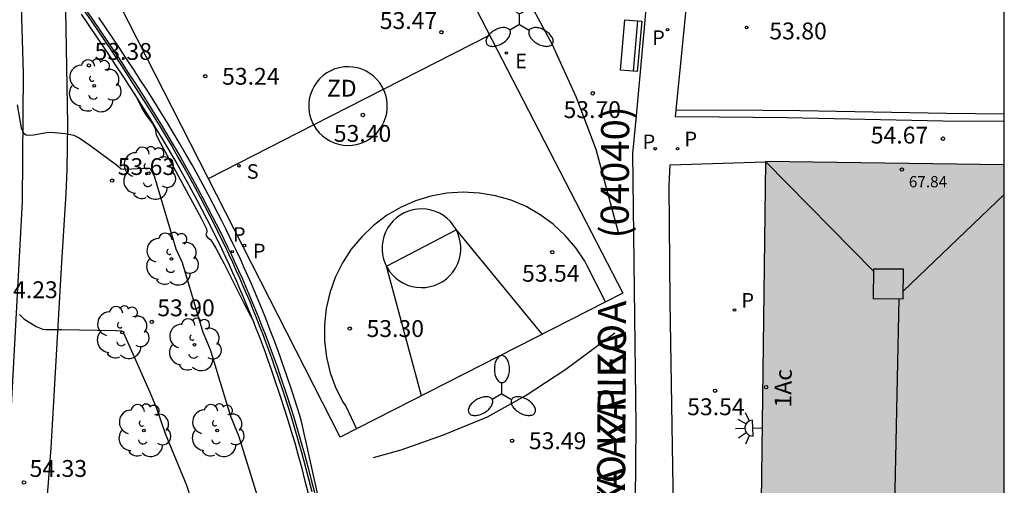
# Model space of a CAD drawing. Units: millimetres. Extents: x 586243 to 586595, y 4796540 to 4796791.
# Drawn here: x 586550 to 586594, y 4796687 to 4796707 of the extents above; entities that cross this region are included whole.
import ezdxf
from ezdxf.enums import TextEntityAlignment as Align

# ---------------------------------------------------------------- set-up
doc = ezdxf.new("R2010")
doc.units = ezdxf.units.MM
for name, color, linetype in [('010106', 9, 'Continuous'), ('020104', 34, 'Continuous'), ('020204', 9, 'Continuous'), ('020308', 9, 'Continuous'), ('060142', 4, 'Continuous'), ('060144', 9, 'Continuous'), ('060145', 9, 'Continuous'), ('070105', 6, 'Continuous'), ('070108', 9, 'VALLA'), ('080106', 1, 'Continuous'), ('080109', 9, 'Continuous'), ('080201', 9, 'Continuous'), ('080202', 9, 'Continuous'), ('080302', 9, 'Continuous'), ('080303', 9, 'Continuous'), ('080306', 9, 'Continuous'), ('080308', 9, 'Continuous'), ('080312', 8, 'Continuous'), ('090202', 1, 'Continuous'), ('100116', 71, 'Continuous'), ('100202', 3, 'Continuous'), ('110102', 9, 'Continuous'), ('110104', 9, 'Continuous'), ('110301', 9, 'Continuous'), ('210201', 9, 'Continuous'), ('210203', 4, 'Continuous'), ('210204', 9, 'Continuous'), ('210205', 4, 'Continuous'), ('210301', 9, 'Continuous'), ('210303', 4, 'Continuous'), ('210304', 9, 'Continuous'), ('210305', 4, 'Continuous'), ('220207', 9, 'Continuous'), ('220307', 9, 'Continuous'), ('250204', 9, 'Continuous'), ('250205', 9, 'Continuous'), ('990501', 21, 'Continuous')]:
    doc.layers.add(name, color=color, linetype=linetype)
doc.layers.add('080111', color=7, linetype='Continuous', lineweight=30)
doc.styles.add('ARIAL', font='ARIAL.TTF', dxfattribs={"height": 1})
doc.styles.add('ARIALI', font='ARIALI.TTF', dxfattribs={"height": 1})
doc.styles.add('ROMANS', font='romans__.ttf', dxfattribs={"height": 1})
doc.linetypes.add('VALLA', pattern='A,1,[200,DONOSTI.shx,S=0.1,R=0,X=0,Y=0],1', length=2)

# ---------------------------------------------------------------- blocks, each defined once
blk = doc.blocks.new('PUNTO')
blk.add_circle((0, 0), 0.075)
blk = doc.blocks.new('PLUVI2')
blk.add_circle((0, 0), 0.055)
blk = doc.blocks.new('COTAPU')
blk.add_circle((0, 0), 0.075)
blk = doc.blocks.new('REGALU')
blk.add_circle((0, 0), 0.055)
blk = doc.blocks.new('PLUVI3')
blk.add_circle((0, 0), 0.055)
blk = doc.blocks.new('BloquePortal')
blk.add_circle((0, 0), 0.075)
at = {"flags": 5}
blk.add_attdef('INDICE', text='', height=0.75, dxfattribs=at).set_placement((0, 0), align=Align.MIDDLE_CENTER)
blk = doc.blocks.new('ARBOL')
blk.add_circle((0, 0), 0.0587)
for centre, radius, start, end in [((-0.564, 0.381), 0.532, 92.28, 254.58), ((-0.28, 0.855), 0.3, 359.2878, 173.6078), ((0.097, 0.97), 0.21, 23.1565, 160.4665), ((0.438, 0.881), 0.24, 301.578, 139.328), ((0.656, 0.288), 0.443, 319.8556, 114.7656), ((-0.091, 0.321), 0.12, 119.14, 310.56), ((0.819, -0.249), 0.383, 235.5275, 62.0275), ((-0.556, -0.339), 0.555, 142.64, 266.54), ((-0.039, -0.384), 0.21, 189.64, 323.88), ((0.299, -0.624), 0.532, 224.67, 0.24), ((-0.301, -0.676), 0.45, 213.78, 295.32)]:
    blk.add_arc(centre, radius, start, end)
blk = doc.blocks.new('FAROLM')
for q in [(0, 0.5), (0.433, -0.25), (-0.433, -0.25)]:
    blk.add_line((0, 0), q)
for points in [[(0, 0.5, 0.159986), (0.117, 0.538, 0.106322), (0.238, 0.675, 0.071006), (0.309, 0.858, 0.057309), (0.337, 1.099, 0.057309), (0.309, 1.339, 0.071006), (0.238, 1.522, 0.106322), (0.117, 1.659, 0.159986), (0, 1.697, 0.159986), (-0.117, 1.659, 0.106322), (-0.238, 1.522, 0.071006), (-0.309, 1.339, 0.057309), (-0.337, 1.099, 0.057309), (-0.309, 0.858, 0.071006), (-0.238, 0.675, 0.106322), (-0.117, 0.538, 0.159986)], [(-0.433, -0.25, 0.159986), (-0.525, -0.168, 0.106322), (-0.704, -0.131, 0.071006), (-0.898, -0.161, 0.057309), (-1.12, -0.258, 0.057309), (-1.315, -0.402, 0.071006), (-1.437, -0.555, 0.106322), (-1.495, -0.728, 0.159986), (-1.47, -0.849, 0.159986), (-1.378, -0.931, 0.106322), (-1.199, -0.967, 0.071006), (-1.005, -0.937, 0.057309), (-0.783, -0.841, 0.057309), (-0.588, -0.697, 0.071006), (-0.466, -0.544, 0.106322), (-0.408, -0.371, 0.159986)], [(0.433, -0.25, 0.159986), (0.408, -0.371, 0.106322), (0.466, -0.544, 0.071006), (0.588, -0.697, 0.057309), (0.783, -0.841, 0.057309), (1.005, -0.937, 0.071006), (1.199, -0.967, 0.106322), (1.378, -0.931, 0.159986), (1.47, -0.849, 0.159986), (1.495, -0.728, 0.106322), (1.437, -0.555, 0.071006), (1.315, -0.402, 0.057309), (1.12, -0.258, 0.057309), (0.898, -0.161, 0.071006), (0.704, -0.131, 0.106322), (0.525, -0.168, 0.159986)]]:
    blk.add_lwpolyline(points, format="xyb", close=True)
blk = doc.blocks.new('BANCO')
blk.add_line((1.125, 0.1875), (-1.125, 0.1875))
blk.add_lwpolyline([(1.125, 0.75), (1.125, 0), (-1.125, 0), (-1.125, 0.75)], close=True)
blk = doc.blocks.new('FAREDE')
at = {"linetype": 'Continuous'}
for p, q in [((0.75, 0.7), (0.57, 0.322)), ((0.415, 0), (0, 0)), ((0.415, 0.36), (0.415, -0.351)), ((1.07, 0.411), (0.715, 0.19)), ((0.738, -0.699), (0.56, -0.32)), ((1.062, -0.416), (0.709, -0.191)), ((1.187, -0.005), (0.768, -0.001))]:
    blk.add_line(p, q, dxfattribs=at)
blk.add_arc((0.413, 0.004), 0.355, 270.4282, 89.5718, dxfattribs=at)
blk = doc.blocks.new('SANEA')
blk.add_circle((0, 0), 0.055)
blk = doc.blocks.new('PLUVI1')
blk.add_circle((0, 0), 0.055)

msp = doc.modelspace()

# ---------------------------------------------------------------- hatches: boundary and pattern name
at = {"layer": '990501'}
msp.add_hatch(color=256, dxfattribs=at).paths.add_polyline_path([(586594.088, 4796701.033), (586588.78, 4796701.101), (586583.471, 4796701.169), (586583.158, 4796677.717), (586585.203, 4796677.717), (586585.2, 4796677.535), (586585.197, 4796677.353), (586590.085, 4796677.313), (586590.107, 4796678.579), (586594.087, 4796678.533)])

# ---------------------------------------------------------------- linework, layer by layer
at = {"layer": '010106', "flags": 128}
msp.add_lwpolyline([(586244.094, 4796540.075), (586594.084, 4796540.067), (586594.09, 4796790.06), (586244.1, 4796790.068)], close=True, dxfattribs=at)
at = {"layer": '020104', "flags": 128}
for points, elevation in [([(586555.387, 4796704.195), (586555.709, 4796703.55), (586555.895, 4796703.25), (586556.091, 4796703.002), (586556.228, 4796702.795), (586556.307, 4796702.629), (586556.358, 4796702.383), (586556.45, 4796702.156), (586558.359, 4796698.648), (586558.595, 4796698.18), (586558.599, 4796698.047), (586558.566, 4796697.92), (586558.589, 4796697.853), (586558.656, 4796697.78), (586558.766, 4796697.703), (586559.006, 4796697.319), (586559.373, 4796696.627), (586560.224, 4796694.922), (586560.709, 4796693.992)], 53), ([(586550.159, 4796703.696), (586550.348, 4796702.679), (586550.428, 4796702.471), (586550.49, 4796702.402), (586550.57, 4796702.361), (586550.666, 4796702.346), (586550.889, 4796702.366), (586551.47, 4796702.47), (586551.669, 4796702.484), (586552.303, 4796702.427), (586552.689, 4796702.354), (586552.93, 4796702.226), (586553.394, 4796701.906), (586554.593, 4796701.034), (586554.801, 4796700.856), (586554.989, 4796700.839), (586555.79, 4796700.877), (586556.065, 4796700.875), (586556.265, 4796700.544), (586557.219, 4796697.287), (586557.506, 4796696.679), (586558.429, 4796693.581), (586558.756, 4796692.807), (586559.658, 4796689.833), (586560.023, 4796688.933), (586560.839, 4796686.286)], 53.5), ([(586550.264, 4796694.37), (586550.463, 4796694.169), (586551.015, 4796693.834), (586551.302, 4796693.718), (586551.462, 4796693.697), (586552.142, 4796693.704), (586554.542, 4796693.654), (586554.807, 4796693.636), (586554.907, 4796693.59), (586554.904, 4796693.55), (586555.016, 4796693.28), (586556.067, 4796690.904), (586556.367, 4796690.19), (586556.753, 4796689.072), (586557.699, 4796686.761), (586558.088, 4796685.562)], 54)]:
    msp.add_lwpolyline(points, dxfattribs=dict(at, elevation=elevation))
at = {"layer": '060142'}
for points in [[(586563.638, 4796685.943, 53.163), (586563.122, 4796688.209, 53.159), (586562.819, 4796689.607, 53.18), (586562.724, 4796689.918, 53.175), (586562.429, 4796690.847, 53.162), (586562.118, 4796691.771, 53.151), (586561.992, 4796692.136, 53.147), (586561.862, 4796692.5, 53.144), (586561.732, 4796692.863, 53.141), (586561.597, 4796693.226, 53.138), (586561.46, 4796693.587, 53.136), (586561.32, 4796693.948, 53.133), (586561.179, 4796694.307, 53.132), (586561.035, 4796694.666, 53.13), (586560.887, 4796695.023, 53.128), (586560.737, 4796695.379, 53.127), (586560.586, 4796695.734, 53.126), (586560.43, 4796696.088, 53.125), (586560.273, 4796696.441, 53.124), (586560.112, 4796696.792, 53.123), (586559.95, 4796697.143, 53.123), (586559.784, 4796697.492, 53.122), (586559.616, 4796697.839, 53.121), (586559.447, 4796698.185, 53.121), (586559.274, 4796698.531, 53.12), (586559.099, 4796698.874, 53.119), (586558.665, 4796699.709, 53.117), (586558.217, 4796700.536, 53.114), (586557.948, 4796701.021, 53.112), (586557.674, 4796701.504, 53.109), (586557.395, 4796701.985, 53.106), (586557.112, 4796702.462, 53.103), (586556.826, 4796702.937, 53.101), (586556.536, 4796703.41, 53.098), (586556.242, 4796703.881, 53.094), (586555.945, 4796704.35, 53.091), (586555.645, 4796704.817, 53.088), (586555.343, 4796705.282, 53.084), (586555.038, 4796705.747, 53.08), (586554.731, 4796706.209, 53.076), (586554.422, 4796706.67, 53.072), (586554.11, 4796707.129, 53.068), (586553.798, 4796707.588, 53.064)], [(586594.088, 4796703.282, 55.02), (586591.518, 4796703.318, 54.668), (586584.986, 4796703.429, 53.769), (586583.339, 4796703.441, 53.664), (586579.472, 4796703.455, 53.651)]]:
    msp.add_polyline3d(points, dxfattribs=at)
at = {"layer": '060144'}
for points in [[(586567.354, 4796716.717, 54.257), (586569.221, 4796714.294, 54.317), (586570.921, 4796711.818, 54.404), (586572.498, 4796709.122, 54.445), (586573.972, 4796706.389, 54.473), (586575.017, 4796704.066, 54.478), (586575.92, 4796701.723, 54.502), (586576.925, 4796697.968, 54.497)], [(586566.017, 4796687.994, 54.199), (586567.259, 4796688.337, 54.199), (586569.139, 4796689.002, 54.243), (586571.101, 4796689.808, 54.338), (586572.764, 4796690.746, 54.38), (586574.582, 4796691.935, 54.416), (586576.763, 4796693.553, 54.415)]]:
    msp.add_polyline3d(points, dxfattribs=at)
at = {"layer": '060145'}
for points in [[(586578.176, 4796671.696, 53.758), (586577.615, 4796679.386, 53.568), (586577.707, 4796689.419, 53.452), (586577.564, 4796701.529, 53.595), (586577.719, 4796703.205, 53.648), (586578.479, 4796711.555, 53.825), (586579.788, 4796723.892, 53.826)], [(586581.435, 4796723.168, 53.869), (586579.472, 4796703.455, 53.652)], [(586579.472, 4796703.455, 53.652), (586579.444, 4796703.18, 53.648), (586581.399, 4796703.163, 53.573), (586584.432, 4796703.136, 53.695), (586591.359, 4796702.981, 54.666), (586594.088, 4796702.974, 55.127)], [(586580.865, 4796656.874, 53.571), (586580.484, 4796661.86, 53.573), (586579.411, 4796678.05, 53.596), (586579.354, 4796686.674, 53.6), (586579.221, 4796694.943, 53.644), (586579.171, 4796700.09, 53.624), (586579.219, 4796701.032, 53.648), (586583.471, 4796701.155, 53.631)]]:
    msp.add_polyline3d(points, dxfattribs=at)
at = {"layer": '070105'}
for points in [[(586553.254, 4796707.888, 53.026), (586553.567, 4796707.43, 53.03)], [(586563.131, 4796686.376, 53.163), (586562.988, 4796686.942, 53.154), (586562.841, 4796687.508, 53.144), (586562.688, 4796688.071, 53.134), (586562.529, 4796688.634, 53.125), (586562.365, 4796689.194, 53.115), (586562.195, 4796689.752, 53.106), (586561.902, 4796690.674, 53.093), (586561.593, 4796691.591, 53.082), (586561.469, 4796691.952, 53.078), (586561.341, 4796692.313, 53.075), (586561.211, 4796692.673, 53.072), (586561.078, 4796693.031, 53.069), (586560.943, 4796693.389, 53.067), (586560.804, 4796693.746, 53.064), (586560.665, 4796694.101, 53.063), (586560.522, 4796694.456, 53.061), (586560.376, 4796694.809, 53.059), (586560.227, 4796695.163, 53.058), (586560.077, 4796695.514, 53.057), (586559.923, 4796695.864, 53.056), (586559.768, 4796696.213, 53.055), (586559.609, 4796696.56, 53.054), (586559.448, 4796696.908, 53.054), (586559.285, 4796697.252, 53.053), (586559.118, 4796697.597, 53.052), (586558.95, 4796697.939, 53.052), (586558.779, 4796698.281, 53.051), (586558.606, 4796698.62, 53.05), (586558.176, 4796699.449, 53.048), (586557.731, 4796700.269, 53.045), (586557.465, 4796700.75, 53.043), (586557.193, 4796701.228, 53.041), (586556.917, 4796701.704, 53.038), (586556.636, 4796702.177, 53.035), (586556.352, 4796702.649, 53.033), (586556.065, 4796703.118, 53.03), (586555.773, 4796703.586, 53.026), (586555.478, 4796704.051, 53.023), (586555.179, 4796704.516, 53.021), (586554.879, 4796704.979, 53.017), (586554.576, 4796705.44, 53.013), (586554.27, 4796705.9, 53.009), (586553.962, 4796706.359, 53.005), (586553.652, 4796706.818, 53.001), (586553.34, 4796707.275, 52.997), (586553.028, 4796707.732, 52.993)], [(586553.567, 4796707.43, 53.03), (586553.879, 4796706.972, 53.034)], [(586553.879, 4796706.972, 53.034), (586554.19, 4796706.513, 53.038)], [(586554.19, 4796706.513, 53.038), (586554.498, 4796706.053, 53.042)], [(586554.498, 4796706.053, 53.042), (586554.805, 4796705.592, 53.046)], [(586554.805, 4796705.592, 53.046), (586555.109, 4796705.129, 53.05)], [(586555.109, 4796705.129, 53.05), (586555.41, 4796704.665, 53.054)], [(586555.41, 4796704.665, 53.054), (586555.709, 4796704.199, 53.057)], [(586555.709, 4796704.199, 53.057), (586556.005, 4796703.732, 53.06)], [(586556.005, 4796703.732, 53.06), (586556.298, 4796703.263, 53.064)], [(586556.298, 4796703.263, 53.064), (586556.587, 4796702.792, 53.067)], [(586556.587, 4796702.792, 53.067), (586556.872, 4796702.318, 53.069)], [(586556.872, 4796702.318, 53.069), (586557.154, 4796701.843, 53.072)], [(586557.154, 4796701.843, 53.072), (586557.431, 4796701.365, 53.075)], [(586557.431, 4796701.365, 53.075), (586557.704, 4796700.884, 53.077)], [(586557.704, 4796700.884, 53.077), (586557.972, 4796700.401, 53.079)], [(586557.972, 4796700.401, 53.079), (586558.418, 4796699.578, 53.082)], [(586558.418, 4796699.578, 53.082), (586558.85, 4796698.746, 53.084)], [(586558.85, 4796698.746, 53.084), (586559.024, 4796698.405, 53.085)], [(586559.024, 4796698.405, 53.085), (586559.196, 4796698.061, 53.086)], [(586559.196, 4796698.061, 53.086), (586559.365, 4796697.717, 53.086)], [(586559.365, 4796697.717, 53.086), (586559.532, 4796697.371, 53.087)], [(586559.532, 4796697.371, 53.087), (586559.697, 4796697.024, 53.088)], [(586559.697, 4796697.024, 53.088), (586559.858, 4796696.675, 53.088)], [(586559.858, 4796696.675, 53.088), (586560.018, 4796696.326, 53.089)], [(586560.018, 4796696.326, 53.089), (586560.174, 4796695.975, 53.09)], [(586560.174, 4796695.975, 53.09), (586560.329, 4796695.623, 53.091)], [(586560.329, 4796695.623, 53.091), (586560.48, 4796695.27, 53.092)], [(586560.48, 4796695.27, 53.092), (586560.629, 4796694.915, 53.093)], [(586560.629, 4796694.915, 53.093), (586560.776, 4796694.56, 53.095)], [(586560.776, 4796694.56, 53.095), (586560.92, 4796694.203, 53.097)], [(586560.92, 4796694.203, 53.097), (586561.06, 4796693.846, 53.098)], [(586561.06, 4796693.846, 53.098), (586561.199, 4796693.487, 53.101)], [(586561.199, 4796693.487, 53.101), (586561.335, 4796693.128, 53.103)], [(586561.335, 4796693.128, 53.103), (586561.469, 4796692.767, 53.106)], [(586561.469, 4796692.767, 53.106), (586561.599, 4796692.406, 53.109)], [(586561.599, 4796692.406, 53.109), (586561.728, 4796692.043, 53.112)], [(586561.728, 4796692.043, 53.112), (586561.853, 4796691.68, 53.116)], [(586561.853, 4796691.68, 53.116), (586562.163, 4796690.76, 53.127)], [(586562.163, 4796690.76, 53.127), (586562.457, 4796689.834, 53.14)], [(586562.457, 4796689.834, 53.14), (586562.628, 4796689.273, 53.149)], [(586562.628, 4796689.273, 53.149), (586562.793, 4796688.71, 53.159)], [(586562.793, 4796688.71, 53.159), (586562.952, 4796688.145, 53.168)], [(586562.952, 4796688.145, 53.168), (586563.106, 4796687.579, 53.178)], [(586563.106, 4796687.579, 53.178), (586563.254, 4796687.011, 53.188)], [(586563.254, 4796687.011, 53.188), (586563.397, 4796686.442, 53.197)]]:
    msp.add_polyline3d(points, dxfattribs=at)
at = {"layer": '070108'}
msp.add_polyline3d([(586553.149, 4796707.888, 53.03), (586553.461, 4796707.431, 53.034), (586553.773, 4796706.973, 53.038), (586554.084, 4796706.514, 53.042), (586554.392, 4796706.054, 53.046), (586554.698, 4796705.594, 53.05), (586555.002, 4796705.132, 53.054), (586555.302, 4796704.668, 53.059), (586555.602, 4796704.203, 53.061), (586555.897, 4796703.737, 53.064), (586556.19, 4796703.268, 53.068), (586556.478, 4796702.798, 53.071), (586556.762, 4796702.325, 53.073), (586557.044, 4796701.851, 53.076), (586557.32, 4796701.374, 53.079), (586557.593, 4796700.894, 53.081), (586557.86, 4796700.412, 53.083), (586558.306, 4796699.59, 53.086), (586558.737, 4796698.759, 53.088), (586558.91, 4796698.419, 53.089), (586559.082, 4796698.076, 53.09), (586559.25, 4796697.733, 53.09), (586559.418, 4796697.388, 53.091), (586559.581, 4796697.042, 53.092), (586559.743, 4796696.693, 53.092), (586559.902, 4796696.345, 53.093), (586560.058, 4796695.995, 53.094), (586560.212, 4796695.644, 53.095), (586560.363, 4796695.292, 53.096), (586560.512, 4796694.937, 53.097), (586560.658, 4796694.583, 53.099), (586560.802, 4796694.227, 53.101), (586560.941, 4796693.871, 53.102), (586561.081, 4796693.513, 53.105), (586561.216, 4796693.154, 53.107), (586561.349, 4796692.795, 53.11), (586561.48, 4796692.434, 53.113), (586561.608, 4796692.072, 53.116), (586561.732, 4796691.71, 53.12), (586562.042, 4796690.791, 53.131), (586562.336, 4796689.867, 53.144), (586562.506, 4796689.308, 53.153), (586562.671, 4796688.746, 53.163), (586562.83, 4796688.182, 53.172), (586562.983, 4796687.617, 53.182), (586563.131, 4796687.05, 53.192), (586563.274, 4796686.482, 53.201)], dxfattribs=at)
at = {"layer": '080106'}
msp.add_polyline3d([(586589.588, 4796695.06, 70.025), (586589.602, 4796696.376, 70.022), (586588.272, 4796696.389, 69.62), (586588.258, 4796695.073, 69.623), (586589.588, 4796695.06, 70.025)], dxfattribs=at)
at = {"layer": '080109'}
for points in [[(586583.48, 4796701.154, 68.116), (586588.271, 4796696.287, 69.351)], [(586594.088, 4796699.711, 68.429), (586589.592, 4796695.408, 69.56)], [(586589.39, 4796695.062, 69.662), (586589.165, 4796683.735, 69.668)]]:
    msp.add_polyline3d(points, dxfattribs=at)
at = {"layer": '080111'}
for points in [[(586583.471, 4796701.155, 53.701), (586583.253, 4796684.887, 53.634)], [(586583.471, 4796701.169, 53.701), (586583.471, 4796701.155, 53.701)], [(586594.088, 4796701.033, 55.16), (586588.78, 4796701.101, 54.439), (586583.471, 4796701.169, 53.701)]]:
    msp.add_polyline3d(points, dxfattribs=at)
at = {"layer": '100116'}
for points in [[(586550.241, 4796711.524, 53.045), (586550.426, 4796705.104, 53.312), (586550.391, 4796699.392, 53.687), (586549.831, 4796688.913, 54.335)], [(586552.305, 4796708.777, 53.039), (586552.404, 4796702.84, 53.466), (586552.376, 4796700.818, 53.619), (586552.338, 4796699.743, 53.681), (586552.138, 4796696.688, 53.786), (586551.669, 4796688.43, 54.374), (586551.544, 4796686.889, 54.399), (586550.566, 4796675.091, 55.088), (586550.425, 4796674.585, 55.119), (586550.254, 4796674.088, 55.15)]]:
    msp.add_polyline3d(points, dxfattribs=at)
at = {"layer": '110102'}
for points in [[(586566.465, 4796704.395, 53.397), (586571.186, 4796706.805, 53.541)], [(586566.465, 4796704.395, 53.447), (586566.413, 4796704.503, 53.447), (586566.303, 4796704.674, 53.447), (586566.174, 4796704.832, 53.447), (586566.027, 4796704.973, 53.447), (586565.865, 4796705.097, 53.447), (586565.69, 4796705.2, 53.447), (586565.504, 4796705.283, 53.447), (586565.309, 4796705.344, 53.447), (586565.109, 4796705.381, 53.447), (586564.906, 4796705.395, 53.447), (586564.703, 4796705.385, 53.447), (586564.502, 4796705.352, 53.447), (586564.306, 4796705.296, 53.447), (586564.118, 4796705.217, 53.447), (586563.941, 4796705.117, 53.447), (586563.776, 4796704.998, 53.447), (586563.626, 4796704.86, 53.447), (586563.494, 4796704.705, 53.447), (586563.38, 4796704.536, 53.447), (586563.287, 4796704.355, 53.447), (586563.215, 4796704.164, 53.447), (586563.166, 4796703.967, 53.447), (586563.14, 4796703.766, 53.447), (586563.138, 4796703.562, 53.447), (586563.159, 4796703.36, 53.447), (586563.204, 4796703.161, 53.447), (586563.272, 4796702.969, 53.447), (586563.351, 4796702.805, 53.447)], [(586563.351, 4796702.805, 53.302), (586566.465, 4796704.395, 53.397)], [(586563.351, 4796702.805, 53.447), (586563.361, 4796702.786, 53.447), (586563.471, 4796702.615, 53.447), (586563.6, 4796702.457, 53.447), (586563.747, 4796702.316, 53.447), (586563.909, 4796702.192, 53.447), (586564.084, 4796702.089, 53.447), (586564.27, 4796702.006, 53.447), (586564.465, 4796701.945, 53.447), (586564.665, 4796701.908, 53.447), (586564.868, 4796701.894, 53.447), (586565.071, 4796701.904, 53.447), (586565.272, 4796701.937, 53.447), (586565.468, 4796701.993, 53.447), (586565.656, 4796702.071, 53.447), (586565.833, 4796702.171, 53.447), (586565.998, 4796702.29, 53.447), (586566.148, 4796702.428, 53.447), (586566.28, 4796702.583, 53.447), (586566.394, 4796702.752, 53.447), (586566.487, 4796702.933, 53.447), (586566.559, 4796703.124, 53.447), (586566.608, 4796703.321, 53.447), (586566.634, 4796703.523, 53.447), (586566.636, 4796703.727, 53.447), (586566.615, 4796703.929, 53.447), (586566.57, 4796704.128, 53.447), (586566.502, 4796704.32, 53.447), (586566.465, 4796704.395, 53.447)], [(586558.677, 4796700.419, 53.158), (586563.351, 4796702.805, 53.302)], [(586576.349, 4796694.924, 53.598), (586575.507, 4796696.56, 53.502), (586575.42, 4796696.732, 53.501), (586575.018, 4796697.334, 53.497), (586574.549, 4796697.885, 53.493), (586574.02, 4796698.379, 53.488), (586573.437, 4796698.807, 53.482), (586572.808, 4796699.165, 53.476), (586572.141, 4796699.448, 53.469), (586571.447, 4796699.651, 53.463), (586570.733, 4796699.772, 53.456), (586570.01, 4796699.81, 53.449), (586569.288, 4796699.763, 53.442), (586568.576, 4796699.634, 53.435), (586567.884, 4796699.422, 53.428), (586567.221, 4796699.131, 53.422), (586566.597, 4796698.765, 53.416), (586566.019, 4796698.329, 53.41), (586565.496, 4796697.829, 53.405), (586565.034, 4796697.272, 53.401), (586564.64, 4796696.665, 53.397), (586564.319, 4796696.016, 53.394), (586564.076, 4796695.334, 53.392), (586563.914, 4796694.629, 53.39), (586563.834, 4796693.91, 53.39), (586563.839, 4796693.186, 53.39), (586563.927, 4796692.468, 53.391), (586564.098, 4796691.764, 53.392), (586564.35, 4796691.086, 53.395), (586564.679, 4796690.441, 53.398), (586564.786, 4796690.281, 53.299), (586565.269, 4796689.272, 53.268)], [(586569.701, 4796698.133, 53.492), (586569.682, 4796698.172, 53.447), (586569.572, 4796698.343, 53.447), (586569.443, 4796698.501, 53.447), (586569.296, 4796698.642, 53.447), (586569.134, 4796698.766, 53.447), (586568.959, 4796698.869, 53.447), (586568.773, 4796698.952, 53.447), (586568.578, 4796699.013, 53.447), (586568.378, 4796699.05, 53.447), (586568.175, 4796699.064, 53.447), (586567.972, 4796699.054, 53.447), (586567.771, 4796699.021, 53.447), (586567.575, 4796698.965, 53.447), (586567.387, 4796698.886, 53.447), (586567.21, 4796698.786, 53.447), (586567.045, 4796698.667, 53.447), (586566.895, 4796698.529, 53.447), (586566.763, 4796698.374, 53.447), (586566.649, 4796698.205, 53.447), (586566.556, 4796698.024, 53.447), (586566.484, 4796697.833, 53.447), (586566.435, 4796697.636, 53.447), (586566.409, 4796697.434, 53.447), (586566.407, 4796697.23, 53.447), (586566.428, 4796697.028, 53.447), (586566.473, 4796696.829, 53.447), (586566.541, 4796696.637, 53.447), (586566.597, 4796696.522, 53.447)], [(586566.597, 4796696.522, 53.447), (586566.63, 4796696.454, 53.447), (586566.74, 4796696.283, 53.447), (586566.869, 4796696.125, 53.447), (586567.016, 4796695.984, 53.447), (586567.178, 4796695.86, 53.447), (586567.353, 4796695.757, 53.447), (586567.539, 4796695.674, 53.447), (586567.734, 4796695.613, 53.447), (586567.934, 4796695.576, 53.447), (586568.137, 4796695.562, 53.447), (586568.34, 4796695.572, 53.447), (586568.541, 4796695.605, 53.447), (586568.737, 4796695.661, 53.447), (586568.925, 4796695.74, 53.447), (586569.102, 4796695.84, 53.447), (586569.267, 4796695.959, 53.447), (586569.417, 4796696.097, 53.447), (586569.549, 4796696.252, 53.447), (586569.663, 4796696.421, 53.447), (586569.756, 4796696.602, 53.447), (586569.828, 4796696.793, 53.447), (586569.877, 4796696.99, 53.447), (586569.903, 4796697.192, 53.447), (586569.905, 4796697.396, 53.447), (586569.884, 4796697.598, 53.447), (586569.839, 4796697.797, 53.447), (586569.771, 4796697.989, 53.447), (586569.701, 4796698.133, 53.492)], [(586566.597, 4796696.522, 53.447), (586569.701, 4796698.133, 53.492)], [(586569.701, 4796698.133, 53.492), (586573.52, 4796693.481, 53.528)], [(586568.157, 4796690.745, 53.412), (586566.597, 4796696.522, 53.447)]]:
    msp.add_polyline3d(points, dxfattribs=at)
at = {"layer": '110104'}
msp.add_polyline3d([(586564.536, 4796688.898, 53.246), (586552.766, 4796712.039, 53.07), (586565.227, 4796718.369, 53.46), (586577.11, 4796695.312, 53.621), (586564.536, 4796688.898, 53.246)], dxfattribs=at)

# ---------------------------------------------------------------- block references
at = {"layer": '020204', "rotation": 359.9987685839998}
for p in [(586569.045, 4796706.928, 53.468), (586553.359, 4796705.45, 53.38), (586558.535, 4796704.968, 53.235), (586575.775, 4796704.21, 53.696), (586565.546, 4796703.246, 53.402), (586591.359, 4796702.191, 54.668), (586554.391, 4796700.324, 53.628), (586573.974, 4796697.136, 53.539), (586556.152, 4796694.035, 53.895), (586564.963, 4796693.738, 53.304), (586581.221, 4796690.968, 53.54), (586572.186, 4796688.744, 53.493), (586550.47, 4796686.885, 54.325)]:
    msp.add_blockref('COTAPU', p, dxfattribs=at)
at = {"layer": '080201', "rotation": 359.9987685839998}
msp.add_blockref('PUNTO', (586589.535, 4796700.818, 67.842), dxfattribs=at)
at = {"layer": '080202', "rotation": 359.9987685839998}
msp.add_blockref('BloquePortal', (586583.488, 4796691.129), dxfattribs=at)
at = {"layer": '090202', "rotation": 84.89606856246978}
msp.add_blockref('BANCO', (586577.859, 4796706.299), dxfattribs=at)
at = {"layer": '100202', "rotation": 359.9987685839998}
for p in [(586553.598, 4796704.548, 53.387), (586556.022, 4796700.654, 53.563), (586557.037, 4796696.837, 53.586), (586554.841, 4796693.566, 54.002), (586558.053, 4796693.02, 53.61), (586555.807, 4796689.198, 54.136), (586559.068, 4796689.204, 53.633)]:
    msp.add_blockref('ARBOL', p, dxfattribs=at)
at = {"layer": '210201', "rotation": 359.9987685839998}
msp.add_blockref('PLUVI1', (586582.085, 4796694.564, 53.543), dxfattribs=at)
at = {"layer": '210203', "rotation": 359.9987685839998}
for p in [(586579.105, 4796707.046, 53.747), (586578.556, 4796701.742, 53.653), (586579.551, 4796701.747, 53.592), (586560.279, 4796697.437, 53.157)]:
    msp.add_blockref('PLUVI2', p, dxfattribs=at)
at = {"layer": '210204', "rotation": 359.9987685839998}
for p in [(586582.622, 4796707.14, 53.738), (586560.033, 4796700.981, 53.229)]:
    msp.add_blockref('SANEA', p, dxfattribs=at)
at = {"layer": '210205', "rotation": 359.9987685839998}
msp.add_blockref('PLUVI3', (586559.736, 4796697.163, 53.118), dxfattribs=at)
at = {"layer": '220207', "rotation": 359.9987685839998}
msp.add_blockref('REGALU', (586571.932, 4796706.002, 53.543), dxfattribs=at)
at = {"layer": '250204', "rotation": 181.8765686000285}
msp.add_blockref('FAREDE', (586583.313, 4796689.324, 53.618), dxfattribs=at)
at = {"layer": '250205', "rotation": 359.9987685839998}
for p in [(586572.522, 4796707.269, 53.561), (586571.736, 4796690.835, 53.454)]:
    msp.add_blockref('FAROLM', p, dxfattribs=at)

# ---------------------------------------------------------------- texts
at = {"layer": '020308', "style": 'ARIAL'}
for s, p in [('53.47', (586566.301, 4796707.074, 53.466)), ('53.80', (586583.635, 4796706.611, 53.798)), ('53.38', (586553.609, 4796705.7, 53.378)), ('53.24', (586559.285, 4796704.593, 53.233)), ('53.70', (586574.479, 4796703.11, 53.694)), ('53.40', (586564.256, 4796702.05, 53.4)), ('54.67', (586588.148, 4796701.974, 54.666)), ('53.63', (586554.641, 4796700.574, 53.626)), ('53.54', (586572.632, 4796695.824, 53.537)), ('54.23', (586549.417, 4796695.091, 54.232)), ('53.90', (586556.402, 4796694.285, 53.893)), ('53.30', (586565.713, 4796693.363, 53.302)), ('53.54', (586579.98, 4796689.881, 53.538)), ('53.49', (586572.936, 4796688.369, 53.491)), ('54.33', (586550.72, 4796687.135, 54.323))]:
    msp.add_text(s, height=0.75, rotation=359.9988, dxfattribs=at).set_placement(p)
at = {"layer": '080302', "style": 'ARIAL'}
msp.add_text('(04040)', height=1.25, rotation=89.6697, dxfattribs=at).set_placement((586577.373, 4796697.747))
at = {"layer": '080303', "style": 'ARIAL'}
msp.add_text('67.84', height=0.5, rotation=359.9988, dxfattribs=at).set_placement((586589.842, 4796700.026, 67.84))
at = {"layer": '080306', "style": 'ARIALI'}
msp.add_text('ERROTETA AZPIKO KALEA', height=1.24996, rotation=89.6697, dxfattribs=at).set_placement((586577.139, 4796673.197))
at = {"layer": '080308', "style": 'ARIALI'}
msp.add_text('1Ac', height=0.75, rotation=89.0988, dxfattribs=at).set_placement((586584.61, 4796690.221))
at = {"layer": '080312', "style": 'ARIALI'}
msp.add_text('CALLE DE ROTETA AZPIKOA', height=1.24996, rotation=89.6697, dxfattribs=at).set_placement((586577.139, 4796673.197))
at = {"layer": '110301', "style": 'ARIAL'}
msp.add_text('ZD', height=0.75, rotation=359.9988, dxfattribs=at).set_placement((586563.949, 4796704.063))
at = {"layer": '210301', "style": 'ROMANS'}
msp.add_text('P', height=0.65, rotation=359.9988, dxfattribs=at).set_placement((586582.391, 4796694.67, 53.541))
at = {"layer": '210303', "style": 'ROMANS'}
for p in [(586578.422, 4796706.363, 53.745), (586577.997, 4796701.725, 53.651), (586579.857, 4796701.853, 53.59), (586560.657, 4796696.864, 53.155)]:
    msp.add_text('P', height=0.65, rotation=359.9988, dxfattribs=at).set_placement(p)
at = {"layer": '210304', "style": 'ROMANS'}
msp.add_text('S', height=0.65, rotation=359.9988, dxfattribs=at).set_placement((586560.382, 4796700.408, 53.227))
at = {"layer": '210305', "style": 'ROMANS'}
msp.add_text('P', height=0.65, rotation=359.9988, dxfattribs=at).set_placement((586559.768, 4796697.601, 53.116))
at = {"layer": '220307', "style": 'ROMANS'}
msp.add_text('E', height=0.65, rotation=359.9988, dxfattribs=at).set_placement((586572.325, 4796705.328, 53.541))

doc.saveas('drawing.dxf')
